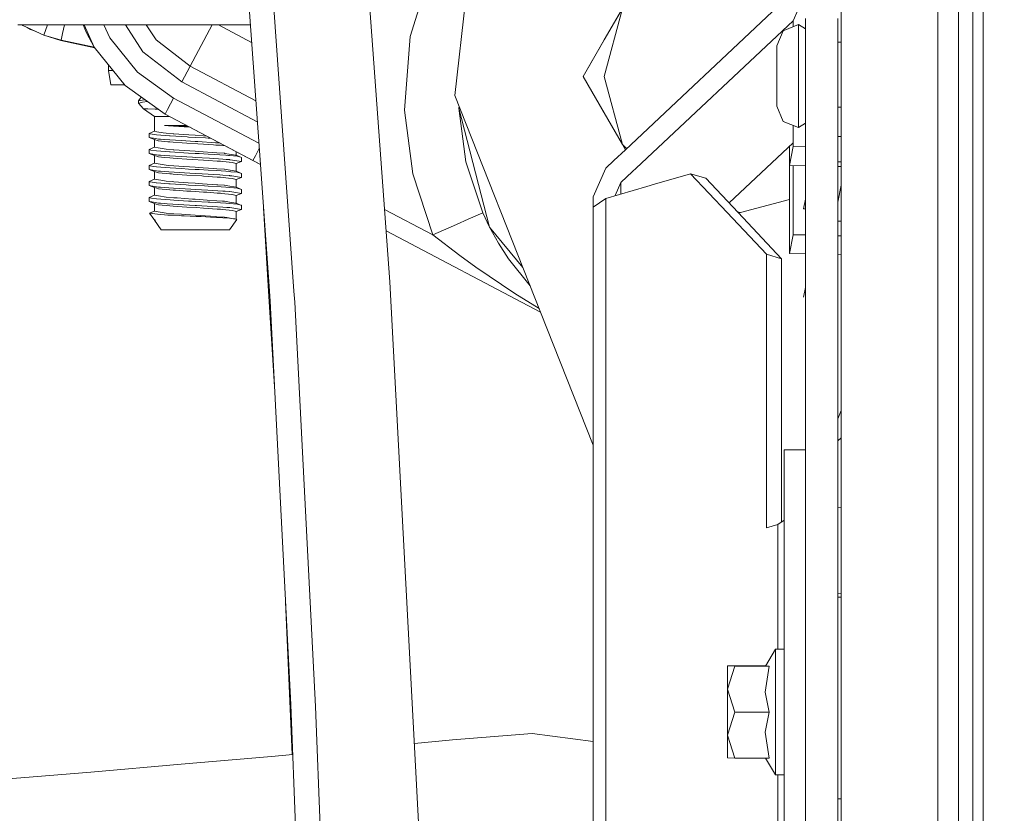
# Model space of a CAD drawing. Units: millimetres. Extents: x 774 to 7863, y -430 to 3712.
# Drawn here: x 2598 to 2736, y 838 to 949 of the extents above; entities that cross this region are included whole.
import ezdxf

# ---------------------------------------------------------------- set-up
doc = ezdxf.new("R2010")
doc.units = ezdxf.units.MM
doc.layers.add('1', color=7, linetype='Continuous', true_color=0xffffff)
doc.styles.add('blockfont', font='simplex.shx')
doc.dimstyles.get("Standard").update_dxf_attribs({"dimtxt": 0.18, "dimasz": 0.18, "dimexe": 0.18, "dimexo": 0.0625, "dimgap": 0.09, "dimtad": 0, "dimtih": 1, "dimtoh": 1, "dimdec": 4, "dimzin": 0, "dimdsep": 46, "dimtxsty": 'Standard', "dimcen": 0.09, "dimadec": 0, "dimazin": 0, "dimtfac": 1, "dimtdec": 4, "dimtofl": 0, "dimtmove": 0, "dimatfit": 3, "dimfxl": 1, "dimtolj": 1, "dimtzin": 0, "dimarcsym": 0})

# ---------------------------------------------------------------- blocks, each defined once
blk = doc.blocks.new('_U1')
at = {"layer": '1', "color": 18, "lineweight": 13}
for p, q in [((3705, 1288.4125), (3705, 36.825)), ((2000, 138.4125), (2000, 36.825)), ((2000, 40), (2744.454167, 40)), ((3705, 40), (2960.545833, 40)), ((2749.166667, -35), (2724.166667, -35)), ((2724.166667, -35), (2724.166667, -128.75)), ((2980.833333, -35), (2955.833333, -35)), ((2980.833333, -128.75), (2980.833333, -35)), ((2724.166667, -128.75), (2749.166667, -128.75)), ((2955.833333, -128.75), (2980.833333, -128.75))]:
    blk.add_line(p, q, dxfattribs=at)
at = {"layer": '1', "color": 18, "lineweight": 70}
for points in [[(2000, 40), (2049.999951, 53.39746), (2050.000049, 26.60254)], [(3705, 40), (3655.000049, 26.60254), (3654.999951, 53.39746)]]:
    blk.add_solid(points, dxfattribs=at)
at = {"layer": '1', "color": 18, "linetype": 'Continuous', "lineweight": 13, "char_height": 50, "attachment_point": 7, "line_spacing_factor": 0.903614, "style": 'blockfont'}
for s, insert in [('\\W1.4631;67.1', (2748.691667, 1.104167)), ('\\W1.1591;1705', (2748.691667, -120.770833))]:
    blk.add_mtext(s, dxfattribs=dict(at, insert=insert))
blk = doc.blocks.new('_U5')
at = {"layer": '1', "color": 18, "lineweight": 13}
for p, q in [((984.368248, 1148.430847), (984.368248, -393.175)), ((7650.031967, 1011.112475), (7650.031967, -393.175)), ((984.368248, -390), (4236.393858, -390)), ((7650.031967, -390), (4398.006358, -390))]:
    blk.add_line(p, q, dxfattribs=at)
at = {"layer": '1', "color": 18, "lineweight": 70}
for points in [[(984.368248, -390), (1034.368199, -376.60254), (1034.368297, -403.39746)], [(7650.031967, -390), (7600.032017, -403.39746), (7600.031918, -376.60254)]]:
    blk.add_solid(points, dxfattribs=at)
at = {"layer": '1', "color": 18, "linetype": 'Continuous', "lineweight": 13, "insert": (4240.631358, -428.895833), "char_height": 50, "attachment_point": 7, "line_spacing_factor": 0.903614, "style": 'blockfont'}
blk.add_mtext('\\W1.1836;OAL', dxfattribs=at)

msp = doc.modelspace()

# ---------------------------------------------------------------- linework, layer by layer
at = {"layer": '1', "color": 18, "linetype": 'Continuous', "lineweight": 13}
for p, q in [((2629.367395, 963.284476), (2631.816565, 928.900137)), ((2632.811351, 963.284476), (2635.388986, 927.014873)), ((2655.787749, 956.629557), (2652.76341, 946.774168)), ((2726.506992, 956.83728), (2726.506753, 938.012523)), ((2729.366107, 956.737203), (2729.366107, 947.080118)), ((2684.973428, 955.137578), (2679.874034, 946.293392)), ((2713.006063, 954.909005), (2713.006063, 943.225903)), ((2732.816978, 916.504128), (2732.816978, 954.283459)), ((2660.611673, 952.685816), (2659.016175, 938.529832)), ((2708.016915, 952.960057), (2706.259532, 948.972626)), ((2704.138084, 950.966341), (2682.845727, 930.954774)), ((2731.366201, 946.876867), (2731.366201, 951.386316)), ((2647.118817, 950.690783), (2649.930043, 912.49196)), ((2679.874035, 946.293128), (2682.423873, 950.715525)), ((2682.423873, 950.715525), (2679.877086, 941.189034)), ((2597.905679, 948.400004), (2605.533643, 948.400004)), ((2598.464192, 948.400004), (2598.616405, 948.303742)), ((2598.616405, 948.303742), (2598.472108, 948.400004)), ((2601.560397, 946.976406), (2598.616405, 948.303742)), ((2601.560397, 946.976406), (2602.062984, 948.388202)), ((2602.062984, 948.388202), (2602.067185, 948.400004)), ((2604.158921, 947.189016), (2604.425401, 948.400004)), ((2606.259866, 948.400004), (2605.533643, 948.400004)), ((2606.259866, 948.400004), (2607.876582, 948.400004)), ((2607.064737, 948.400004), (2607.503934, 947.289331)), ((2607.196082, 948.400004), (2608.595414, 945.27982)), ((2613.501592, 948.400004), (2607.876582, 948.400004)), ((2609.959425, 948.400004), (2610.770507, 946.59142)), ((2612.958871, 948.400004), (2615.415616, 944.613082)), ((2613.853498, 948.400004), (2613.501592, 948.400004)), ((2613.853498, 948.400004), (2618.369146, 948.400004)), ((2617.24071, 946.297688), (2615.876808, 948.400004)), ((2619.518085, 948.400004), (2618.369146, 948.400004)), ((2621.053262, 948.400004), (2619.518085, 948.400004)), ((2623.442693, 948.400004), (2621.053262, 948.400004)), ((2623.17924, 944.813354), (2625.072076, 948.400004)), ((2626.741452, 948.400004), (2623.442693, 948.400004)), ((2625.946436, 948.400004), (2630.602627, 945.942828)), ((2627.311034, 948.400004), (2626.741452, 948.400004)), ((2628.008647, 948.400004), (2627.311034, 948.400004)), ((2630.427604, 948.400004), (2628.008647, 948.400004)), ((2706.259532, 948.972626), (2684.339296, 928.371206)), ((2707.01675, 948.469622), (2704.895539, 947.595043)), ((2706.259532, 948.972626), (2706.259532, 948.15742)), ((2707.01675, 947.851283), (2707.01675, 948.469622)), ((2708.016915, 947.851283), (2707.01675, 948.469622)), ((2708.016915, 948.940081), (2708.016915, 949.289484)), ((2708.016915, 948.940081), (2708.016915, 946.655495)), ((2712.516828, 948.940081), (2712.516828, 949.289484)), ((2712.516828, 946.655495), (2712.516828, 948.940081)), ((2599.248024, 948.018969), (2599.713845, 947.740121)), ((2599.713845, 947.740121), (2600.468039, 947.46891)), ((2601.560397, 946.976406), (2603.960557, 946.287973)), ((2603.945298, 946.218474), (2601.560397, 946.976406)), ((2603.960557, 946.287973), (2604.158921, 947.189016)), ((2608.595414, 945.27982), (2607.503934, 947.289331)), ((2652.76341, 946.774168), (2651.961131, 936.496539)), ((2704.016967, 945.483548), (2704.895539, 947.595043)), ((2707.01675, 945.465011), (2707.01675, 947.851283)), ((2729.366107, 947.080118), (2729.366346, 937.985821)), ((2731.366201, 946.876867), (2731.366201, 936.646623)), ((2603.945298, 946.218474), (2603.960557, 946.287973)), ((2603.945298, 946.218474), (2608.678357, 945.176884)), ((2603.960557, 946.287973), (2608.606993, 945.26545)), ((2614.650054, 941.776914), (2610.770507, 946.59142)), ((2622.022433, 942.621095), (2617.24071, 946.297688)), ((2679.874022, 946.293371), (2676.929994, 941.187365)), ((2676.929994, 941.187365), (2679.645343, 945.896489)), ((2679.645343, 945.896489), (2679.874022, 946.293107)), ((2704.016967, 945.483548), (2704.016967, 945.121093)), ((2707.01675, 941.950185), (2707.01675, 945.465011)), ((2708.016915, 946.655495), (2708.016915, 928.232534)), ((2712.516828, 928.232534), (2712.516828, 946.655495)), ((2713.006063, 945.977662), (2712.516828, 945.971993)), ((2612.905784, 939.930422), (2608.595414, 945.27982)), ((2615.415616, 944.613082), (2620.863242, 940.424545)), ((2622.022433, 942.621095), (2623.17924, 944.813354)), ((2704.016967, 945.121093), (2704.016967, 943.722231)), ((2610.573096, 942.825411), (2610.573096, 942.048712)), ((2622.022433, 942.621095), (2621.608539, 941.836817)), ((2622.022433, 942.621095), (2631.183603, 937.786404)), ((2704.016967, 943.722231), (2704.016967, 941.661758)), ((2713.006063, 935.925288), (2713.006063, 943.225903)), ((2610.573096, 942.048712), (2611.198935, 942.048712)), ((2610.573096, 942.048712), (2610.928817, 940.031988)), ((2619.677825, 938.178165), (2614.650054, 941.776914)), ((2621.608539, 941.836817), (2620.863242, 940.424545)), ((2704.016967, 941.661758), (2704.016967, 939.491911)), ((2707.01675, 941.950185), (2707.01675, 938.248617)), ((2610.928817, 940.031988), (2612.823945, 940.031988)), ((2612.905784, 939.930422), (2618.49217, 935.931785)), ((2620.863242, 940.424545), (2631.391437, 934.868582)), ((2676.929994, 941.187365), (2679.654164, 936.47526)), ((2679.879866, 936.084803), (2676.929994, 941.187365)), ((2682.43484, 931.665523), (2679.877086, 941.189034)), ((2670.987612, 908.228523), (2659.016175, 938.529832)), ((2704.016967, 939.491911), (2704.016967, 937.793953)), ((2614.789529, 937.780781), (2615.155959, 938.319786)), ((2615.589662, 937.914057), (2614.789529, 937.780781)), ((2614.789529, 937.780781), (2614.789529, 937.44169)), ((2615.243716, 937.573178), (2614.789529, 937.44169)), ((2614.789529, 937.44169), (2615.486426, 936.679227)), ((2615.362449, 937.60751), (2615.243716, 937.573178)), ((2615.362449, 937.60751), (2616.059528, 937.673027)), ((2615.697663, 937.932044), (2615.589662, 937.914057)), ((2619.677825, 938.178165), (2618.839545, 936.589761)), ((2631.604003, 931.884333), (2619.677825, 938.178165)), ((2704.016967, 937.793953), (2704.016967, 937.022908)), ((2707.01675, 935.35207), (2707.01675, 938.248617)), ((2726.506753, 938.012523), (2726.506753, 936.001105)), ((2729.366346, 937.985821), (2729.366107, 922.64591)), ((2615.486426, 936.679227), (2615.948243, 936.652286)), ((2615.486426, 936.679227), (2617.012067, 935.610993)), ((2616.085096, 936.644299), (2615.948243, 936.652286)), ((2616.085096, 936.644299), (2617.135091, 936.636371)), ((2617.414041, 936.634285), (2617.135091, 936.636371)), ((2617.510576, 936.634392), (2617.414041, 936.634285)), ((2618.839545, 936.589761), (2618.49217, 935.931785)), ((2618.49217, 935.931785), (2631.816565, 928.900129)), ((2631.816565, 928.900138), (2618.49217, 935.931785)), ((2631.816565, 928.900137), (2618.49217, 935.931785)), ((2618.49217, 935.931785), (2630.781932, 929.446204)), ((2653.106494, 927.581472), (2651.961131, 936.496539)), ((2659.601267, 937.048887), (2659.577174, 936.740322)), ((2659.624597, 936.989835), (2659.577174, 936.740322)), ((2659.577174, 936.740322), (2663.855596, 920.111759)), ((2660.537048, 929.270966), (2659.577174, 936.740322)), ((2679.654164, 936.47526), (2679.879866, 936.084865)), ((2679.879899, 936.084807), (2682.43484, 931.665523)), ((2682.845655, 930.954707), (2679.879899, 936.084745)), ((2704.016967, 937.022908), (2704.895539, 934.911413)), ((2713.006063, 936.921713), (2712.516828, 936.921443)), ((2713.006063, 928.748352), (2713.006063, 935.925288)), ((2726.506753, 936.001105), (2726.506753, 928.289814)), ((2731.366201, 936.646623), (2731.366201, 922.630353)), ((2617.012067, 935.610993), (2618.686004, 935.610993)), ((2617.012067, 935.610993), (2617.012067, 933.528168)), ((2618.443294, 934.340997), (2618.719621, 934.31638)), ((2618.443294, 934.340997), (2618.706746, 934.327943)), ((2619.781299, 934.340997), (2618.443294, 934.340997)), ((2618.686004, 935.610993), (2619.100042, 935.610993)), ((2619.116349, 934.307737), (2618.706746, 934.327943)), ((2618.971152, 934.294028), (2618.719621, 934.31638)), ((2619.781299, 934.340997), (2621.506569, 934.340997)), ((2707.01675, 934.036834), (2704.895539, 934.911413)), ((2706.259532, 934.349036), (2706.259532, 931.931838)), ((2706.290288, 934.336355), (2706.290288, 931.376023)), ((2707.01675, 934.036834), (2707.01675, 935.35207)), ((2708.016915, 934.655173), (2707.01675, 934.036834)), ((2617.012067, 933.528168), (2616.288228, 933.228357)), ((2616.288228, 933.228357), (2616.397424, 933.165414)), ((2616.288228, 933.228357), (2616.288228, 932.659609)), ((2616.416974, 933.154208), (2616.397424, 933.165414)), ((2617.311759, 933.027012), (2616.416974, 933.154208)), ((2617.012067, 933.528168), (2617.364211, 933.469755)), ((2617.325111, 933.025105), (2617.311759, 933.027012)), ((2617.325111, 933.025105), (2617.915912, 932.978315)), ((2617.364211, 933.469755), (2618.228002, 933.326585)), ((2617.915912, 932.978315), (2619.13137, 932.882173)), ((2618.667646, 933.253689), (2618.228002, 933.326585)), ((2619.647784, 933.185024), (2618.667646, 933.253689)), ((2619.671388, 934.242112), (2618.971152, 934.294028)), ((2619.116349, 934.307737), (2620.766683, 934.241636)), ((2619.74792, 933.17805), (2619.647784, 933.185024)), ((2621.156497, 934.132023), (2619.671388, 934.242112)), ((2619.74792, 933.17805), (2621.830983, 933.032138)), ((2621.127172, 934.230251), (2620.766683, 934.241636)), ((2621.127172, 934.230251), (2621.753838, 934.210505)), ((2621.156497, 934.132023), (2621.179624, 934.130652)), ((2621.998984, 934.081134), (2621.179624, 934.130652)), ((2622.72696, 932.969374), (2621.830983, 933.032138)), ((2623.858495, 932.890339), (2622.72696, 932.969374)), ((2616.288228, 932.659609), (2617.143912, 932.510955)), ((2617.012067, 932.359798), (2616.288228, 932.659609)), ((2617.012067, 932.359798), (2617.552323, 932.207925)), ((2617.012067, 931.292994), (2617.012067, 932.359798)), ((2617.604776, 932.430906), (2617.143912, 932.510955)), ((2617.595716, 932.195706), (2617.552323, 932.207925)), ((2618.891997, 932.069523), (2617.595716, 932.195706)), ((2617.604776, 932.430906), (2617.846532, 932.411058)), ((2617.846532, 932.411058), (2618.334813, 932.371063)), ((2618.356509, 932.369334), (2618.334813, 932.371063)), ((2618.356509, 932.369334), (2620.756669, 932.221873)), ((2619.177861, 932.041688), (2618.891997, 932.069523)), ((2619.13137, 932.882173), (2619.205518, 932.876272)), ((2619.177861, 932.041688), (2619.655891, 932.007355)), ((2621.59924, 932.730121), (2619.205518, 932.876272)), ((2619.655891, 932.007355), (2620.886846, 931.918902)), ((2620.756669, 932.221873), (2622.72696, 932.100816)), ((2621.524377, 931.873066), (2620.886846, 931.918902)), ((2623.083873, 931.779725), (2621.524377, 931.873066)), ((2621.59924, 932.730121), (2621.789975, 932.718498)), ((2622.717662, 932.668788), (2621.789975, 932.718498)), ((2622.717662, 932.668788), (2624.146981, 932.592315)), ((2622.72696, 932.100816), (2623.092694, 932.079)), ((2623.891158, 931.731446), (2623.083873, 931.779725)), ((2623.092694, 932.079), (2625.559611, 931.931777)), ((2624.315988, 932.858383), (2623.858495, 932.890339)), ((2625.250383, 931.634111), (2623.891158, 931.731446)), ((2624.538226, 932.571394), (2624.146981, 932.592315)), ((2624.538226, 932.571394), (2624.905831, 932.547105)), ((2625.250383, 931.634111), (2625.60801, 931.608481)), ((2625.559611, 931.931777), (2625.975175, 931.906981)), ((2625.800176, 931.594713), (2625.60801, 931.608481)), ((2625.800176, 931.594713), (2626.251979, 931.562347)), ((2626.137119, 931.897318), (2625.975175, 931.906981)), ((2682.43484, 931.665523), (2683.000634, 931.100363)), ((2682.845724, 930.954772), (2682.43484, 931.665523)), ((2706.259532, 931.892199), (2697.329166, 923.499101)), ((2712.516828, 932.779772), (2713.006063, 932.779772)), ((2617.012067, 931.292994), (2616.288228, 930.993123)), ((2616.288228, 930.993123), (2616.416974, 930.919034)), ((2616.288228, 930.993123), (2616.288228, 930.424435)), ((2616.288228, 930.424435), (2617.063565, 930.289728)), ((2617.012067, 930.124564), (2616.288228, 930.424435)), ((2616.513534, 930.905266), (2616.416974, 930.919034)), ((2617.325111, 930.789931), (2616.513534, 930.905266)), ((2617.012067, 931.292994), (2617.515369, 931.209547)), ((2617.604776, 930.195672), (2617.063565, 930.289728)), ((2617.915912, 930.743141), (2617.325111, 930.789931)), ((2618.667646, 931.018514), (2617.515369, 931.209547)), ((2617.604776, 930.195672), (2617.764278, 930.182619)), ((2617.915912, 930.743141), (2619.107528, 930.648846)), ((2618.667646, 931.018514), (2619.620128, 930.951817)), ((2619.107528, 930.648846), (2619.205518, 930.641098)), ((2621.789975, 930.483265), (2619.205518, 930.641098)), ((2619.620128, 930.951817), (2619.74792, 930.942817)), ((2622.72696, 930.7342), (2619.74792, 930.942817)), ((2621.789975, 930.483265), (2622.717662, 930.433614)), ((2622.717662, 930.433614), (2623.270316, 930.40405)), ((2623.154683, 930.704279), (2622.72696, 930.7342)), ((2623.154683, 930.704279), (2625.71363, 930.525524)), ((2624.538226, 930.33616), (2623.270316, 930.40405)), ((2626.976771, 930.175109), (2624.538226, 930.33616)), ((2625.71363, 930.525524), (2626.748128, 930.453284)), ((2626.88959, 931.500217), (2626.251979, 931.562347)), ((2626.79915, 930.448694), (2626.748128, 930.453284)), ((2626.79915, 930.448694), (2626.872821, 930.436475)), ((2628.321929, 930.195374), (2626.872821, 930.436475)), ((2628.321929, 930.195374), (2628.442092, 930.175407)), ((2628.442092, 930.680915), (2628.442092, 930.175407)), ((2631.659247, 931.108757), (2631.129069, 930.10412)), ((2682.845655, 930.954707), (2681.215333, 929.422453)), ((2682.845724, 930.954772), (2682.845666, 930.954717)), ((2705.744548, 931.408198), (2705.744548, 928.736193)), ((2706.290288, 931.376023), (2705.744548, 928.736193)), ((2708.016915, 931.338909), (2706.290288, 931.376023)), ((2617.012067, 929.05776), (2616.288228, 928.757949)), ((2617.012067, 930.124564), (2617.502494, 929.986698)), ((2617.012067, 930.124564), (2617.012067, 929.05776)), ((2617.012067, 929.05776), (2617.834373, 928.921444)), ((2617.595716, 929.960532), (2617.502494, 929.986698)), ((2618.420882, 929.880185), (2617.595716, 929.960532)), ((2617.764278, 930.182619), (2617.846532, 930.175884)), ((2618.667646, 928.783281), (2617.834373, 928.921444)), ((2618.356509, 930.134101), (2617.846532, 930.175884)), ((2618.356509, 930.134101), (2619.937463, 930.037005)), ((2619.177861, 929.806514), (2618.420882, 929.880185)), ((2619.655891, 929.772122), (2619.177861, 929.806514)), ((2619.655891, 929.772122), (2620.18065, 929.734452)), ((2619.937463, 930.037005), (2622.335715, 929.889662)), ((2621.524377, 929.637832), (2620.18065, 929.734452)), ((2622.332139, 929.589493), (2621.524377, 929.637832)), ((2622.332139, 929.589493), (2623.891158, 929.496212)), ((2622.335715, 929.889662), (2622.72696, 929.865641)), ((2622.72696, 929.865641), (2624.690814, 929.748399)), ((2624.512, 929.451747), (2623.891158, 929.496212)), ((2624.512, 929.451747), (2625.800176, 929.359479)), ((2626.570506, 929.636223), (2624.690814, 929.748399)), ((2625.800176, 929.359479), (2626.251979, 929.327173)), ((2626.507802, 929.302258), (2626.251979, 929.327173)), ((2627.040668, 929.250283), (2626.507802, 929.302258)), ((2627.033992, 929.600758), (2626.570506, 929.636223)), ((2627.387805, 930.137975), (2626.976771, 930.175109)), ((2627.033992, 929.600758), (2627.519412, 929.563625)), ((2627.040668, 929.250283), (2627.869411, 929.169519)), ((2627.387805, 930.137975), (2627.518935, 930.126114)), ((2627.518935, 930.126114), (2628.594918, 930.028899)), ((2627.519412, 929.563625), (2627.572341, 929.555399)), ((2627.621217, 929.54777), (2627.572341, 929.555399)), ((2629.165931, 929.306848), (2627.621217, 929.54777)), ((2628.442092, 929.006977), (2627.869411, 929.169519)), ((2628.442092, 930.175407), (2629.165931, 929.875536)), ((2628.442092, 929.006977), (2629.165931, 929.306848)), ((2628.442092, 927.940173), (2628.442092, 929.006977)), ((2629.087014, 929.896695), (2628.594918, 930.028899)), ((2629.087014, 929.896695), (2629.165931, 929.875536)), ((2629.165931, 929.306848), (2629.165931, 929.875536)), ((2630.781932, 929.446204), (2631.129069, 930.10412)), ((2630.781932, 929.446204), (2631.816562, 928.900184)), ((2631.816565, 928.900136), (2631.816565, 928.900129)), ((2631.816567, 928.900104), (2633.079572, 911.168558)), ((2662.901206, 922.120912), (2660.537048, 929.270966)), ((2681.215333, 929.422452), (2680.086179, 928.36122)), ((2712.516828, 929.273648), (2713.006063, 929.273648)), ((2616.288228, 928.757949), (2616.416974, 928.6838)), ((2616.288228, 928.189261), (2616.288228, 928.757949)), ((2616.288228, 928.189261), (2616.561217, 928.141756)), ((2617.012067, 927.88939), (2616.288228, 928.189261)), ((2616.871162, 928.619249), (2616.416974, 928.6838)), ((2617.604776, 927.960498), (2616.561217, 928.141756)), ((2617.325111, 928.554697), (2616.871162, 928.619249)), ((2617.012067, 927.88939), (2617.186828, 927.840216)), ((2617.012067, 926.822586), (2617.012067, 927.88939)), ((2617.595716, 927.725298), (2617.186828, 927.840216)), ((2617.325111, 928.554697), (2617.915912, 928.507907)), ((2619.177861, 927.57128), (2617.595716, 927.725298)), ((2617.604776, 927.960498), (2617.846532, 927.940709)), ((2618.356509, 927.898927), (2617.846532, 927.940709)), ((2617.915912, 928.507907), (2618.513866, 928.460641)), ((2618.356509, 927.898927), (2619.020505, 927.858097)), ((2618.513866, 928.460641), (2619.205518, 928.405864)), ((2618.667646, 928.783281), (2618.951602, 928.763432)), ((2619.74792, 928.707642), (2618.951602, 928.763432)), ((2619.020505, 927.858097), (2622.72696, 927.630408)), ((2619.382663, 927.556557), (2619.177861, 927.57128)), ((2620.775027, 928.31002), (2619.205518, 928.405864)), ((2619.655891, 927.536948), (2619.382663, 927.556557)), ((2619.655891, 927.536948), (2621.524377, 927.402658)), ((2619.74792, 928.707642), (2621.112151, 928.612096)), ((2620.775027, 928.31002), (2621.789975, 928.248091)), ((2622.72696, 928.498966), (2621.112151, 928.612096)), ((2621.789975, 928.248091), (2622.717662, 928.19844)), ((2622.717662, 928.19844), (2623.260303, 928.169353)), ((2623.146815, 928.469641), (2622.72696, 928.498966)), ((2622.72696, 927.630408), (2623.680158, 927.573545)), ((2623.146815, 928.469641), (2625.278993, 928.320689)), ((2624.538226, 928.100986), (2623.260303, 928.169353)), ((2623.680158, 927.573545), (2626.15232, 927.426023)), ((2625.700755, 928.024156), (2624.538226, 928.100986)), ((2625.278993, 928.320689), (2625.71363, 928.29035)), ((2626.976771, 927.939875), (2625.700755, 928.024156)), ((2625.71363, 928.29035), (2626.748128, 928.21805)), ((2626.79915, 928.21352), (2626.748128, 928.21805)), ((2626.79915, 928.21352), (2627.025886, 928.17585)), ((2627.518935, 927.89088), (2626.976771, 927.939875)), ((2628.442092, 927.940173), (2627.025886, 928.17585)), ((2627.518935, 927.89088), (2627.671762, 927.877111)), ((2628.594918, 927.793724), (2627.671762, 927.877111)), ((2628.442092, 927.940173), (2629.165931, 927.640362)), ((2629.165931, 927.640362), (2628.594918, 927.793724)), ((2629.165931, 927.071614), (2629.165931, 927.640362)), ((2655.928655, 919.047577), (2653.106494, 927.581472)), ((2680.086179, 928.36122), (2678.328796, 924.373848)), ((2683.844727, 927.906392), (2682.207389, 926.367564)), ((2684.339245, 928.371158), (2683.844727, 927.906393)), ((2684.339284, 928.371195), (2684.339253, 928.371166)), ((2686.921092, 926.132618), (2691.935344, 927.591724)), ((2691.935344, 927.591724), (2694.056792, 926.974458)), ((2691.935344, 927.591724), (2697.060253, 922.14892)), ((2708.016915, 928.687349), (2705.744548, 928.736193)), ((2705.744548, 928.736193), (2705.744548, 922.153919)), ((2706.290288, 928.724462), (2706.290288, 922.154231)), ((2708.016915, 923.612101), (2708.016915, 928.232534)), ((2713.006063, 928.580108), (2712.516828, 928.590624)), ((2712.516828, 923.612101), (2712.516828, 928.232534)), ((2713.006063, 927.539034), (2713.006063, 928.748352)), ((2713.006063, 927.539034), (2713.006063, 911.879284)), ((2726.506753, 928.289814), (2726.506992, 919.955356)), ((2617.012067, 926.822586), (2616.288228, 926.522715)), ((2616.288228, 926.522715), (2616.380496, 926.469548)), ((2616.288228, 925.954027), (2616.288228, 926.522715)), ((2616.380496, 926.469548), (2616.416974, 926.448626)), ((2617.252154, 926.329894), (2616.416974, 926.448626)), ((2617.012067, 926.822586), (2617.30866, 926.773412)), ((2617.252154, 926.329894), (2617.325111, 926.319523)), ((2618.174596, 926.629824), (2617.30866, 926.773412)), ((2617.915912, 926.272733), (2617.325111, 926.319523)), ((2617.915912, 926.272733), (2619.013353, 926.185889)), ((2618.667646, 926.548106), (2618.174596, 926.629824)), ((2619.511886, 926.488979), (2618.667646, 926.548106)), ((2619.013353, 926.185889), (2619.205518, 926.17069)), ((2621.456905, 926.033182), (2619.205518, 926.17069)), ((2619.511886, 926.488979), (2619.74792, 926.472468)), ((2621.707244, 926.335199), (2619.74792, 926.472468)), ((2623.641772, 927.275939), (2621.524377, 927.402658)), ((2622.72696, 926.263792), (2621.707244, 926.335199)), ((2623.742385, 926.192863), (2622.72696, 926.263792)), ((2623.891158, 927.261038), (2623.641772, 927.275939)), ((2623.742385, 926.192863), (2625.71363, 926.055176)), ((2625.761314, 927.127106), (2623.891158, 927.261038)), ((2625.761314, 927.127106), (2625.800176, 927.124305)), ((2625.800176, 927.124305), (2626.251979, 927.091939)), ((2626.15232, 927.426023), (2626.570506, 927.401049)), ((2627.348943, 926.985068), (2626.251979, 927.091939)), ((2627.519412, 927.32845), (2626.570506, 927.401049)), ((2627.869411, 926.934285), (2627.348943, 926.985068)), ((2627.519412, 927.32845), (2627.572341, 927.320225)), ((2627.811713, 927.282853), (2627.572341, 927.320225)), ((2629.165931, 927.071614), (2627.811713, 927.282853)), ((2628.442092, 926.771803), (2627.869411, 926.934285)), ((2628.442092, 926.771803), (2629.165931, 927.071614)), ((2628.442092, 925.704999), (2628.442092, 926.771803)), ((2635.388987, 927.014871), (2635.388987, 927.014863)), ((2635.388989, 927.014831), (2636.514707, 911.174996)), ((2682.207389, 926.367564), (2681.39527, 924.52465)), ((2682.207389, 926.367564), (2682.207389, 924.760969)), ((2685.818853, 925.811876), (2686.92109, 926.132618)), ((2694.056792, 926.974458), (2698.599655, 922.149805)), ((2616.288228, 925.954027), (2616.792722, 925.866349)), ((2617.012067, 925.654156), (2616.288228, 925.954027)), ((2616.792722, 925.866349), (2617.604776, 925.725264)), ((2617.012067, 925.654156), (2617.333217, 925.563855)), ((2617.012067, 924.587412), (2617.012067, 925.654156)), ((2617.595716, 925.490124), (2617.333217, 925.563855)), ((2619.177861, 925.336106), (2617.595716, 925.490124)), ((2617.604776, 925.725264), (2617.846532, 925.705476)), ((2618.356509, 925.663693), (2617.846532, 925.705476)), ((2619.664474, 925.583346), (2618.356509, 925.663693)), ((2619.655891, 925.301714), (2619.177861, 925.336106)), ((2619.655891, 925.301714), (2619.9439, 925.281031)), ((2622.11947, 925.432546), (2619.664474, 925.583346)), ((2619.9439, 925.281031), (2621.524377, 925.167424)), ((2621.789975, 926.012857), (2621.456905, 926.033182)), ((2622.118278, 925.1319), (2621.524377, 925.167424)), ((2622.717662, 925.963206), (2621.789975, 926.012857)), ((2623.891158, 925.025804), (2622.118278, 925.1319)), ((2622.11947, 925.432546), (2622.72696, 925.395233)), ((2622.717662, 925.963206), (2624.004884, 925.894303)), ((2622.72696, 925.395233), (2624.49698, 925.289614)), ((2623.891158, 925.025804), (2624.348922, 924.993081)), ((2624.004884, 925.894303), (2624.538226, 925.865752)), ((2624.348922, 924.993081), (2625.800176, 924.88913)), ((2626.570506, 925.165815), (2624.49698, 925.289614)), ((2626.362844, 925.745232), (2624.538226, 925.865752)), ((2625.71363, 926.055176), (2625.892205, 926.042659)), ((2625.800176, 924.88913), (2626.251979, 924.856765)), ((2626.748128, 925.982876), (2625.892205, 926.042659)), ((2626.408143, 924.841506), (2626.251979, 924.856765)), ((2626.976771, 925.704701), (2626.362844, 925.745232)), ((2627.833409, 924.702627), (2626.408143, 924.841506)), ((2626.570506, 925.165815), (2626.900001, 925.140602)), ((2626.79915, 925.978346), (2626.748128, 925.982876)), ((2627.256436, 925.902231), (2626.79915, 925.978346)), ((2626.900001, 925.140602), (2627.519412, 925.093217)), ((2626.976771, 925.704701), (2627.518935, 925.655706)), ((2628.442092, 925.704999), (2627.256436, 925.902231)), ((2627.518935, 925.655706), (2628.089709, 925.604148)), ((2627.519412, 925.093217), (2627.572341, 925.084991)), ((2627.572341, 925.084991), (2628.121658, 924.99928)), ((2627.869411, 924.699111), (2627.833409, 924.702627)), ((2628.442092, 924.536569), (2627.869411, 924.699111)), ((2628.594918, 925.558491), (2628.089709, 925.604148)), ((2629.165931, 924.83644), (2628.121658, 924.99928)), ((2628.442092, 925.704999), (2629.165931, 925.405128)), ((2628.442092, 924.536569), (2629.165931, 924.83644)), ((2629.165931, 925.405128), (2628.594918, 925.558491)), ((2629.165931, 924.83644), (2629.165931, 925.405128)), ((2680.086179, 924.143715), (2685.818814, 925.811864)), ((2685.81882, 925.811866), (2685.818836, 925.811871)), ((2713.006063, 925.992533), (2712.516828, 923.625381)), ((2617.012067, 924.587412), (2616.288228, 924.287541)), ((2616.288228, 924.287541), (2616.416974, 924.213393)), ((2616.288228, 923.718853), (2616.288228, 924.287541)), ((2616.288228, 923.718853), (2616.644664, 923.656864)), ((2617.012067, 923.418982), (2616.288228, 923.718853)), ((2616.61057, 924.185855), (2616.416974, 924.213393)), ((2616.61057, 924.185855), (2617.325111, 924.084289)), ((2616.644664, 923.656864), (2617.604776, 923.49009)), ((2617.012067, 924.587412), (2617.601915, 924.4896)), ((2617.012067, 923.418982), (2617.239995, 923.354907)), ((2617.012067, 923.418982), (2617.012067, 922.352178)), ((2617.595716, 923.25489), (2617.239995, 923.354907)), ((2617.325111, 924.084289), (2617.915912, 924.037559)), ((2618.667646, 924.312932), (2617.601915, 924.4896)), ((2617.604776, 923.49009), (2617.846532, 923.470301)), ((2618.356509, 923.428519), (2617.846532, 923.470301)), ((2617.915912, 924.037559), (2619.205518, 923.935456)), ((2618.356509, 923.428519), (2618.778987, 923.402531)), ((2619.74792, 924.237234), (2618.667646, 924.312932)), ((2618.778987, 923.402531), (2622.72696, 923.160059)), ((2619.205518, 923.935456), (2619.729085, 923.903508)), ((2619.729085, 923.903508), (2621.789975, 923.777683)), ((2619.74792, 924.237234), (2620.194955, 924.205942)), ((2620.194955, 924.205942), (2622.33357, 924.056155)), ((2621.789975, 923.777683), (2622.209592, 923.755212)), ((2622.209592, 923.755212), (2622.717662, 923.728032)), ((2622.72696, 924.028559), (2622.33357, 924.056155)), ((2622.717662, 923.728032), (2624.538226, 923.630578)), ((2622.72696, 924.028559), (2624.377771, 923.913283)), ((2624.377771, 923.913283), (2625.71363, 923.819942)), ((2624.742789, 923.617048), (2624.538226, 923.630578)), ((2626.976771, 923.469467), (2624.742789, 923.617048)), ((2625.71363, 923.819942), (2626.534505, 923.762603)), ((2626.748128, 923.747642), (2626.534505, 923.762603)), ((2626.79915, 923.743112), (2626.748128, 923.747642)), ((2627.52275, 923.62277), (2626.79915, 923.743112)), ((2627.037807, 923.463983), (2626.976771, 923.469467)), ((2627.518935, 923.420472), (2627.037807, 923.463983)), ((2627.518935, 923.420472), (2628.558679, 923.326595)), ((2627.52275, 923.62277), (2628.38058, 923.480017)), ((2628.38058, 923.480017), (2628.442092, 923.469765)), ((2628.442092, 924.536569), (2628.442092, 923.469765)), ((2628.442092, 923.469765), (2629.165931, 923.169954)), ((2628.558679, 923.326595), (2628.594918, 923.323316)), ((2629.1254, 923.180802), (2628.594918, 923.323316)), ((2678.328796, 924.373848), (2678.328796, 922.909124)), ((2678.328796, 922.909124), (2680.086179, 924.143715)), ((2680.086179, 903.426914), (2680.086179, 924.143715)), ((2698.937936, 922.149999), (2705.744548, 923.978003)), ((2707.737489, 922.66701), (2708.016915, 924.018994)), ((2708.016915, 922.155219), (2708.016915, 923.612101)), ((2712.516828, 923.612101), (2712.516828, 910.378856)), ((2616.430087, 922.130151), (2616.330428, 922.069831)), ((2616.330428, 922.069831), (2617.086692, 921.962244)), ((2616.925759, 921.219511), (2616.330428, 922.069831)), ((2617.012067, 922.352178), (2616.430087, 922.130151)), ((2617.012067, 922.352178), (2617.839379, 922.215028)), ((2617.086692, 921.962244), (2617.422624, 921.914501)), ((2619.172855, 923.101349), (2617.595716, 923.25489)), ((2617.839379, 922.215028), (2618.667646, 922.077698)), ((2619.74792, 922.00206), (2618.667646, 922.077698)), ((2619.177861, 923.100872), (2619.172855, 923.101349)), ((2619.177861, 923.100872), (2619.655891, 923.06654)), ((2619.655891, 923.06654), (2621.524377, 922.93225)), ((2619.74792, 922.00206), (2620.778127, 921.929879)), ((2622.878595, 922.851248), (2621.524377, 922.93225)), ((2622.72696, 923.160059), (2622.880979, 923.150821)), ((2623.891158, 922.79063), (2622.878595, 922.851248)), ((2626.570506, 922.930641), (2622.880979, 923.150821)), ((2625.800176, 922.653897), (2623.891158, 922.79063)), ((2625.800176, 922.653897), (2626.251979, 922.621531)), ((2626.587434, 922.588868), (2626.251979, 922.621531)), ((2627.140565, 922.88701), (2626.570506, 922.930641)), ((2627.869411, 922.463937), (2626.587434, 922.588868)), ((2627.140565, 922.88701), (2627.519412, 922.858043)), ((2627.519412, 922.858043), (2627.572341, 922.849817)), ((2627.572341, 922.849817), (2628.89771, 922.643108)), ((2628.287835, 922.345145), (2627.869411, 922.463937)), ((2628.442092, 922.301395), (2628.287835, 922.345145)), ((2628.442092, 922.301395), (2629.165931, 922.601206)), ((2628.442092, 921.234591), (2628.442092, 922.301395)), ((2628.89771, 922.643108), (2629.165931, 922.601206)), ((2629.1254, 923.180802), (2629.165931, 923.169954)), ((2629.165931, 922.601206), (2629.165931, 923.169954)), ((2632.248017, 922.84291), (2632.969422, 911.161644)), ((2649.185705, 922.605996), (2655.928655, 919.047577)), ((2662.901206, 922.120912), (2661.531968, 921.517355)), ((2662.901206, 922.120912), (2663.855596, 920.111759)), ((2678.328796, 904.354342), (2678.328796, 922.909124)), ((2697.060264, 922.148908), (2702.541871, 916.327281)), ((2698.937936, 922.149999), (2698.485616, 922.270918)), ((2698.599657, 922.149802), (2698.937936, 922.149999)), ((2698.599657, 922.149802), (2704.66332, 915.710015)), ((2705.744548, 922.153909), (2705.744548, 916.423423)), ((2706.290288, 922.154222), (2706.290288, 919.063313)), ((2708.016915, 922.661005), (2707.737489, 922.66701)), ((2708.016915, 910.378856), (2708.016915, 922.155214)), ((2729.366107, 922.64591), (2729.366107, 919.998987)), ((2731.366201, 922.630353), (2731.366201, 911.925239)), ((2616.925759, 921.219511), (2616.982741, 921.19096)), ((2616.982741, 921.19096), (2617.171807, 921.096308)), ((2617.012067, 921.176279), (2617.012067, 921.096308)), ((2617.012067, 921.096308), (2617.964549, 919.736011)), ((2617.171807, 921.096308), (2617.012067, 921.096308)), ((2617.422624, 921.914501), (2618.911071, 921.820385)), ((2618.911071, 921.820385), (2619.667335, 921.781046)), ((2619.667335, 921.781046), (2620.463653, 921.739621)), ((2620.463653, 921.739621), (2620.77622, 921.723408)), ((2620.77622, 921.723408), (2621.159358, 921.706421)), ((2620.778127, 921.929879), (2621.411605, 921.885533)), ((2621.159358, 921.706421), (2622.842116, 921.631915)), ((2622.72696, 921.793384), (2621.411605, 921.885533)), ((2622.72696, 921.793384), (2623.416467, 921.745224)), ((2622.842116, 921.631915), (2623.541398, 921.59961)), ((2625.566526, 921.59502), (2623.416467, 921.745224)), ((2623.541398, 921.59961), (2624.870105, 921.538276)), ((2624.870105, 921.538276), (2625.677629, 921.492142)), ((2625.566526, 921.59502), (2625.71363, 921.584768)), ((2625.677629, 921.492142), (2625.799699, 921.485169)), ((2626.748128, 921.512468), (2625.71363, 921.584768)), ((2625.799699, 921.485169), (2626.569314, 921.4413)), ((2626.569314, 921.4413), (2627.500816, 921.372337)), ((2626.79915, 921.507938), (2626.748128, 921.512468)), ((2626.79915, 921.507938), (2627.134366, 921.452148)), ((2627.134366, 921.452148), (2627.815528, 921.349091)), ((2628.517194, 921.203477), (2627.48961, 919.736011)), ((2627.500816, 921.372337), (2627.815528, 921.349091)), ((2627.815528, 921.349091), (2628.230376, 921.262963)), ((2628.442092, 921.234591), (2628.064764, 921.297346)), ((2628.230376, 921.262963), (2628.517194, 921.203477)), ((2628.442092, 921.234591), (2628.517194, 921.203477)), ((2660.859151, 921.220763), (2659.234567, 920.504792)), ((2660.859151, 921.220763), (2661.531968, 921.517355)), ((2713.006063, 920.962624), (2712.516828, 920.973139)), ((2620.345874, 919.736011), (2617.964549, 919.736011)), ((2625.108285, 919.736011), (2620.345874, 919.736011)), ((2625.108285, 919.736011), (2627.48961, 919.736011)), ((2649.405616, 919.617854), (2670.987646, 908.228439)), ((2655.928655, 919.047577), (2659.234567, 920.504792)), ((2663.855596, 920.111759), (2668.51779, 914.479974)), ((2665.08369, 917.88481), (2663.855596, 920.111759)), ((2726.506992, 919.955356), (2726.506515, 901.153488)), ((2729.366107, 919.998987), (2729.366107, 901.270253)), ((2659.673019, 916.151209), (2655.928655, 919.047577)), ((2665.08369, 917.88481), (2666.502996, 915.668947)), ((2706.290288, 919.063313), (2705.744548, 916.423423)), ((2708.016915, 919.026198), (2706.290288, 919.063313)), ((2713.006063, 918.918955), (2712.516828, 918.929471)), ((2732.816978, 879.190428), (2732.816978, 916.504128)), ((2659.673019, 916.151209), (2661.908908, 914.533479)), ((2666.502996, 915.668947), (2669.530012, 911.917906)), ((2702.541871, 916.327281), (2704.66332, 915.710015)), ((2702.541871, 916.327281), (2702.541871, 878.058297)), ((2704.66332, 915.710015), (2704.66332, 878.891692)), ((2708.016915, 916.374579), (2705.744548, 916.423423)), ((2713.006063, 916.267338), (2712.516828, 916.277854)), ((2661.908908, 914.533479), (2667.368693, 910.856468)), ((2654.101176, 833.85144), (2649.930043, 912.49196)), ((2633.791295, 897.853713), (2632.969422, 911.161644)), ((2633.180184, 909.75718), (2633.079572, 911.168558)), ((2636.624856, 909.624321), (2636.514707, 911.174996)), ((2707.737489, 910.354299), (2708.016915, 911.706284)), ((2713.006063, 900.704605), (2713.006063, 911.879284)), ((2731.366201, 908.660872), (2731.366201, 911.925239)), ((2636.075778, 853.35557), (2633.180184, 909.75718)), ((2639.524503, 853.088779), (2636.624856, 909.624321)), ((2667.368693, 910.856468), (2670.780761, 908.752092)), ((2708.016915, 872.265799), (2708.016915, 910.378856)), ((2712.516828, 872.265799), (2712.516828, 910.378856)), ((2678.328796, 889.647007), (2670.987616, 908.228513)), ((2670.987646, 908.228439), (2678.328796, 889.647007)), ((2731.366201, 908.660872), (2731.366201, 898.485346)), ((2678.328796, 712.429507), (2678.328796, 904.354338)), ((2680.086179, 713.664098), (2680.086179, 903.426913)), ((2713.006063, 896.257384), (2713.006063, 900.704605)), ((2726.506515, 901.153488), (2726.506515, 898.405595)), ((2729.366107, 901.270253), (2729.366107, 898.316724)), ((2726.506753, 883.3829), (2726.506515, 898.405595)), ((2729.366107, 898.316724), (2729.366107, 883.568628)), ((2731.366201, 897.316618), (2731.366201, 898.485346)), ((2731.366201, 897.316618), (2731.366201, 882.742448)), ((2713.006063, 896.257384), (2713.006063, 880.910976)), ((2713.006063, 894.475422), (2712.516828, 893.327003)), ((2713.006063, 890.679619), (2712.516828, 890.243434)), ((2705.016894, 888.963146), (2708.016915, 888.963146)), ((2705.016894, 888.963146), (2705.016894, 825.819237)), ((2729.366107, 883.568628), (2729.366107, 874.404771)), ((2726.506753, 883.3829), (2726.506515, 868.953926)), ((2731.366201, 882.742448), (2731.366201, 881.04157)), ((2712.516828, 880.8564), (2713.006063, 880.912929)), ((2713.006063, 873.411937), (2713.006063, 880.910976)), ((2731.366201, 881.04157), (2731.366201, 874.712927)), ((2702.541871, 878.058297), (2704.138084, 878.522737)), ((2704.138084, 878.522737), (2705.016894, 879.140062)), ((2704.138084, 861.10254), (2704.138084, 878.522737)), ((2732.816978, 866.902917), (2732.816978, 879.190428)), ((2729.366107, 874.404771), (2729.366332, 865.900934)), ((2731.366201, 868.551059), (2731.366201, 874.712927)), ((2713.006063, 865.866704), (2713.006063, 873.411937)), ((2708.016915, 840.858621), (2708.016915, 872.265799)), ((2712.516828, 840.858621), (2712.516828, 872.265799)), ((2712.516828, 868.917109), (2713.006063, 868.848288)), ((2713.006063, 868.399305), (2712.516828, 868.399305)), ((2726.506515, 868.953926), (2726.506515, 865.899289)), ((2731.366201, 868.551059), (2731.366201, 866.0642)), ((2635.337793, 867.730368), (2636.274802, 846.387174)), ((2732.816978, 865.902919), (2732.816978, 866.902916)), ((2713.006063, 865.866704), (2713.006063, 851.197583)), ((2726.506515, 865.899288), (2726.506515, 865.139408)), ((2729.366332, 865.900931), (2729.366346, 865.396483)), ((2731.366201, 866.064198), (2731.366201, 865.902084)), ((2731.366201, 865.90208), (2731.366201, 854.234202)), ((2732.816978, 843.383355), (2732.816978, 865.902913)), ((2726.506515, 865.139408), (2726.50662, 863.2548)), ((2729.366337, 864.908045), (2729.366107, 851.134105)), ((2729.366346, 865.396483), (2729.366337, 864.908047)), ((2726.50662, 863.254797), (2726.507468, 848.127467)), ((2703.816934, 861.099286), (2702.430053, 858.759088)), ((2705.016894, 861.111445), (2703.816934, 861.099286)), ((2703.816934, 858.655376), (2703.816934, 861.099286)), ((2698.112054, 858.774824), (2697.116895, 858.763559)), ((2697.116895, 858.763559), (2697.116895, 857.89202)), ((2698.112054, 858.752293), (2697.116895, 858.763559)), ((2697.116895, 855.530424), (2698.112054, 858.752293)), ((2702.439378, 858.774824), (2698.112054, 858.774824)), ((2702.909036, 858.752293), (2698.112054, 858.752293)), ((2702.344937, 855.112178), (2702.909036, 858.752293)), ((2702.430053, 858.759088), (2702.909036, 858.752293)), ((2703.816934, 858.655376), (2703.816934, 856.211407)), ((2697.116895, 855.530424), (2697.116895, 857.89202)), ((2703.816934, 856.211407), (2703.816934, 852.303726)), ((2697.116895, 855.530424), (2698.112054, 852.308554)), ((2697.116895, 855.530424), (2697.116895, 852.311535)), ((2702.344937, 855.112178), (2702.909036, 852.308554)), ((2636.075778, 853.35557), (2636.871619, 832.934363)), ((2731.366201, 854.234202), (2731.366201, 851.580841)), ((2639.524503, 853.088779), (2640.255017, 834.568364)), ((2697.116895, 849.09795), (2697.116895, 852.311535)), ((2698.112054, 852.308554), (2697.116895, 849.09795)), ((2702.909036, 852.308554), (2698.112054, 852.308554)), ((2702.909036, 852.308554), (2702.344937, 849.514646)), ((2703.816934, 848.40153), (2703.816934, 852.303726)), ((2713.006063, 847.051127), (2713.006063, 851.197583)), ((2729.366107, 851.134105), (2729.365869, 848.450346)), ((2731.366201, 840.910954), (2731.366201, 851.580841)), ((2669.79794, 849.344117), (2658.663077, 848.418278)), ((2669.79794, 849.344117), (2678.328796, 848.192332)), ((2697.116895, 849.09795), (2698.112054, 845.887346)), ((2697.116895, 849.09795), (2697.116895, 846.7506)), ((2702.909036, 845.887346), (2702.344937, 849.514646)), ((2658.663077, 848.418278), (2653.354331, 847.9321)), ((2703.816934, 845.976097), (2703.816934, 848.40153)), ((2726.507468, 848.127467), (2726.506992, 840.750499)), ((2729.365869, 848.450346), (2729.366107, 831.304951)), ((2633.389516, 846.128626), (2636.347093, 846.393652)), ((2697.116895, 845.898611), (2697.116895, 846.7506)), ((2713.006063, 836.912615), (2713.006063, 847.051127)), ((2608.104034, 843.938572), (2620.748086, 845.021648)), ((2633.389516, 846.128626), (2620.748086, 845.021648)), ((2698.112054, 845.887346), (2697.116895, 845.898611)), ((2702.909036, 845.887346), (2698.112054, 845.887346)), ((2703.816934, 843.550665), (2702.434074, 845.887346)), ((2703.816934, 843.550665), (2703.816934, 845.976097)), ((2608.104034, 843.938572), (2595.457358, 842.881186)), ((2705.016894, 843.562825), (2703.816934, 843.550665)), ((2704.138084, 815.378887), (2704.138084, 843.553919)), ((2732.816978, 827.802911), (2732.816978, 843.383355)), ((2708.016915, 840.858621), (2708.016915, 836.295469)), ((2712.516828, 840.858621), (2712.516828, 836.295469)), ((2726.506992, 840.750499), (2726.506515, 830.914719)), ((2731.366201, 840.910954), (2731.366201, 829.398377)), ((2713.006063, 840.177519), (2712.516828, 840.177519))]:
    msp.add_line(p, q, dxfattribs=at)

# ---------------------------------------------------------------- dimensions: what is measured, and where the dimension line sits
for base, p1, p2, text, override, picture, middle in [((3705, 40), (2000, 140), (3705, 1290), '<>\\P[\\C18;\\H50.00;\\Fsimplex.shx;1705\\Fsimplex.shx;\\H50.00;\\C18; ]', {"dimtxt": 50, "dimasz": 50, "dimexe": 3.175, "dimexo": 1.5875, "dimgap": 1.5875, "dimtih": 1, "dimtoh": 1, "dimdec": 1, "dimlfac": 0.03937, "dimdsep": 46, "dimlunit": 2, "dimtxsty": 'blockfont', "dimsah": 1, "dimse1": 0, "dimse2": 0, "dimsd1": 0, "dimsd2": 0, "dimclrd": 18, "dimclre": 18, "dimclrt": 18, "dimtol": 0, "dimtm": -0.1, "dimtfac": 1, "dimtdec": 2, "dimtofl": 1, "dimtmove": 0, "dimlwd": 13, "dimlwe": 13}, '_U1', (2852.5, 40)), ((7650.031967, -390), (984.368248, 1150.018347), (7650.031967, 1126.99998), '\\C18;OAL', {"dimtxt": 50, "dimasz": 50, "dimexe": 3.175, "dimexo": 1.5875, "dimgap": 1.5875, "dimtih": 1, "dimtoh": 1, "dimdec": 1, "dimlfac": 0.03937, "dimdsep": 46, "dimlunit": 2, "dimpost": '', "dimtxsty": 'blockfont', "dimsah": 1, "dimse1": 0, "dimse2": 0, "dimsd1": 0, "dimsd2": 0, "dimclrd": 18, "dimclre": 18, "dimclrt": 18, "dimtol": 0, "dimtm": -0.1, "dimtfac": 1, "dimtdec": 2, "dimtofl": 1, "dimtmove": 0, "dimlwd": 13, "dimlwe": 13}, '_U5', (4317.200108, -390))]:
    dim = msp.add_linear_dim(base=base, p1=p1, p2=p2, text=text, dimstyle='Standard', override=override, dxfattribs=at)
    dim.commit()
    dim.dimension.update_dxf_attribs({"geometry": picture, "text_midpoint": middle, "dimtype": 160})

doc.saveas('drawing.dxf')
